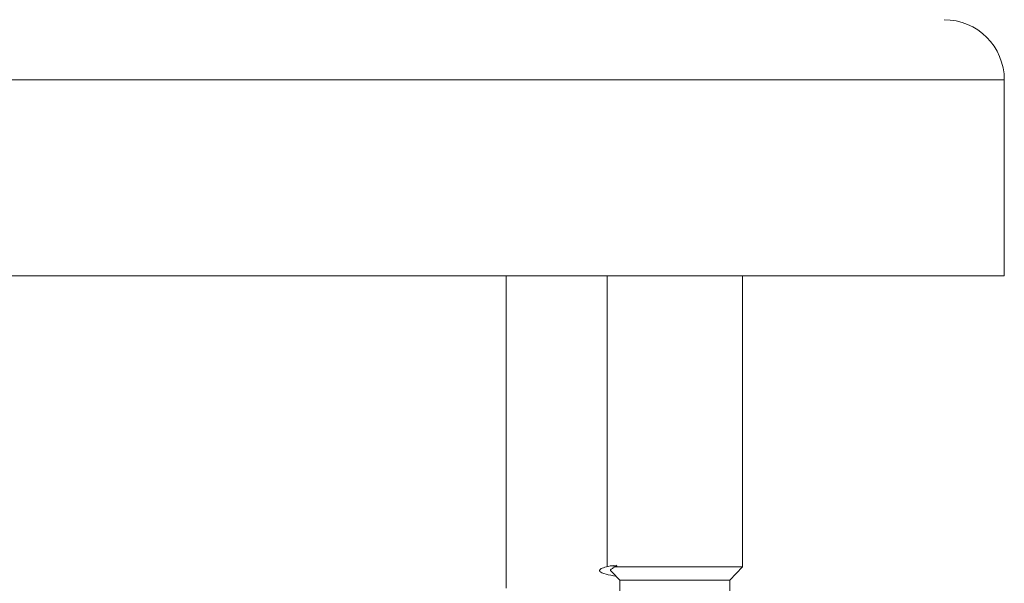
# Model space of a CAD drawing. Units: millimetres. Extents: x -1604 to 1733, y -1580 to 1669.
# Drawn here: x 437 to 470, y 963 to 982 of the extents above; entities that cross this region are included whole.
import ezdxf

# ---------------------------------------------------------------- set-up
doc = ezdxf.new("R2010")
doc.units = ezdxf.units.MM

msp = doc.modelspace()

# ---------------------------------------------------------------- linework, layer by layer
at = {"color": 8, "linetype": 'Continuous', "lineweight": 0}
msp.add_line((469.88, 979.522), (397.98, 979.522), dxfattribs=at)
at = {"color": 7, "linetype": 'Continuous', "lineweight": 0}
for p, q in [((469.88, 973.022), (469.88, 979.522)), ((469.88, 973.022), (397.98, 973.022)), ((453.33, 973.022), (453.33, 962.646)), ((456.68, 973.022), (456.68, 963.353)), ((461.18, 963.353), (461.18, 973.022)), ((456.785, 963.386), (456.998, 963.408)), ((457.001, 963.364), (456.785, 963.386)), ((456.956, 963.353), (457.001, 963.364)), ((461.18, 963.353), (456.956, 963.353)), ((460.755, 962.915), (461.18, 963.353)), ((456.836, 963.192), (457.105, 962.915)), ((457.105, 962.915), (457.105, 961.645)), ((460.755, 962.915), (457.105, 962.915)), ((460.755, 962.391), (460.755, 962.915))]:
    msp.add_line(p, q, dxfattribs=at)
msp.add_arc((467.88, 979.522), 2, 0, 90, dxfattribs=at)
msp.add_ellipse((458.93, 963.386), major_axis=(-1.168, 19.635), ratio=0.097957, start_param=1.563865, end_param=1.566078, dxfattribs=at)
for points, knots in [([(456.785, 963.386), (456.703, 963.365), (456.54, 963.325), (456.427, 963.263), (456.425, 963.192), (456.578, 963.118), (456.861, 963.064), (456.983, 963.041)], [0, 0, 0, 0, 0.177355, 0.354736, 0.53215, 0.797709, 1, 1, 1, 1]), ([(456.84, 963.195), (456.835, 963.198), (456.764, 963.236), (456.816, 963.288), (456.921, 963.336), (456.956, 963.353)], [0, 0, 0, 0, 0.046436, 0.676528, 1, 1, 1, 1])]:
    msp.add_open_spline(points, degree=3, knots=knots, dxfattribs=at)

doc.saveas('drawing.dxf')
